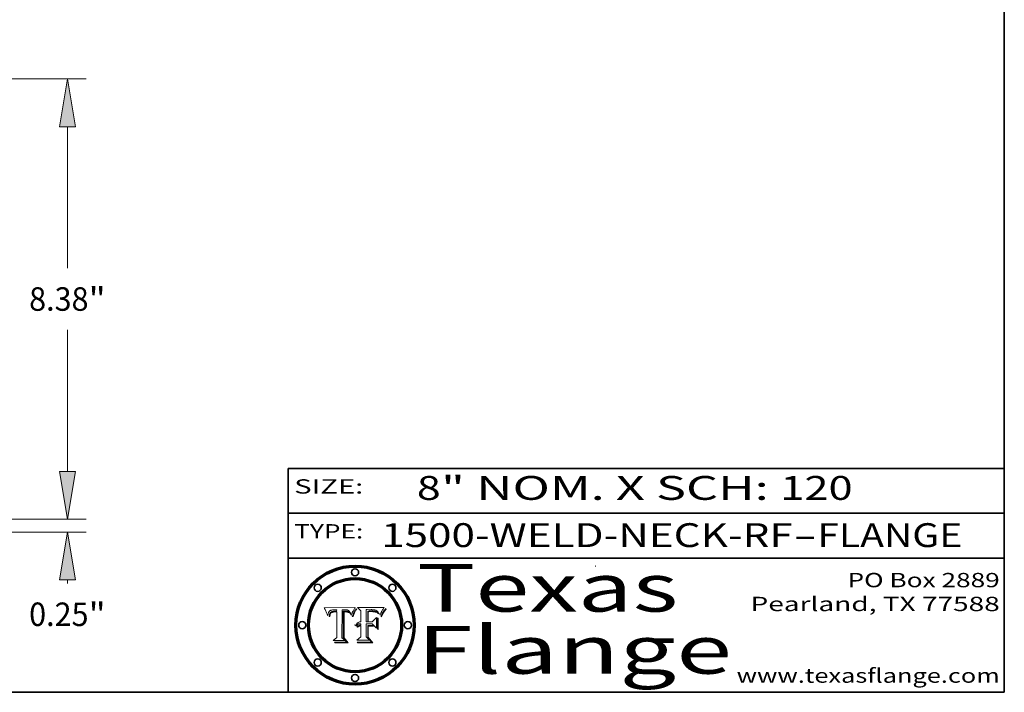
# Model space of a CAD drawing. Extents: x 0 to 10.8, y 0 to 8.2.
# Drawn here: x 6.6 to 10.8, y 0.2 to 3.1 of the extents above; entities that cross this region are included whole.
import ezdxf
from ezdxf.enums import TextEntityAlignment as Align

# ---------------------------------------------------------------- set-up
doc = ezdxf.new("R2010")
doc.units = 0
doc.header["$MEASUREMENT"] = 0
doc.layers.get('0').update_dxf_attribs({"lineweight": 13})
doc.layers.add('1', color=7, linetype='Continuous', lineweight=13)
doc.styles.get("Standard").update_dxf_attribs({"font": 'isocp.shx'})

# ---------------------------------------------------------------- blocks, each defined once
blk = doc.blocks.new('BLOCK1')
at = {"color": 7, "lineweight": 13, "ltscale": 0.03937}
for s, p, p2 in [('1500-WELD-NECK-RF', (8.139072, 0.858248), (9.863456, 0.858248)), ('FLANGE', (9.966504, 0.858248), (10.574123, 0.858248)), ('-', (9.86498, 0.858248), (9.96498, 0.858248))]:
    blk.add_text(s, height=0.1, dxfattribs=at).set_placement(p, p2, align=Align.FIT)
blk = doc.blocks.new('BLOCK2')
at = {"color": 7, "lineweight": 13, "ltscale": 0.03937}
for s, p, p2 in [('8', (8.288643, 1.055967), (8.388643, 1.055967)), ('" NOM. X SCH: ', (8.390167, 1.055967), (9.809979, 1.055967)), ('120', (9.811503, 1.055967), (10.114551, 1.055967))]:
    blk.add_text(s, height=0.1, dxfattribs=at).set_placement(p, p2, align=Align.FIT)
blk = doc.blocks.new('BLOCK3')
at = {"color": 7, "lineweight": 13, "ltscale": 0.03937}
for s, p, p2 in [('PO Box 2889', (10.093103, 0.689966), (10.730818, 0.689966)), ('Pearland, TX 77588', (9.686702, 0.589966), (10.730818, 0.589966)), ('www.texasflange.com', (9.628644, 0.289966), (10.730818, 0.289966))]:
    blk.add_text(s, height=0.06, dxfattribs=at).set_placement(p, p2, align=Align.FIT)
blk = doc.blocks.new('BLOCK4')
at = {"color": 7, "lineweight": 13, "ltscale": 0.03937}
for s, p, p2 in [('Texas', (8.289209, 0.587871), (9.383692, 0.587871)), ('Flange', (8.289209, 0.327871), (9.608945, 0.327871))]:
    blk.add_text(s, height=0.2, dxfattribs=at).set_placement(p, p2, align=Align.FIT)
blk = doc.blocks.new('BLOCK5')
at = {"color": 7, "lineweight": 5, "ltscale": 0.00324}
blk.add_line((8.029831, 0.605292), (7.900255, 0.604209), dxfattribs=at)
at = {"color": 7, "lineweight": 5, "ltscale": 0.000103}
blk.add_line((7.900255, 0.604209), (7.902151, 0.600546), dxfattribs=at)
at = {"color": 7, "lineweight": 5, "ltscale": 0.0001}
blk.add_line((7.902151, 0.600546), (7.903945, 0.596951), dxfattribs=at)
at = {"color": 7, "lineweight": 5, "ltscale": 9.8e-05}
blk.add_line((7.903945, 0.596951), (7.905638, 0.593424), dxfattribs=at)
at = {"color": 7, "lineweight": 5, "ltscale": 9.5e-05}
for p, q in [((7.905638, 0.593424), (7.907229, 0.589967)), ((7.913659, 0.573722), (7.915938, 0.570681))]:
    blk.add_line(p, q, dxfattribs=at)
at = {"color": 7, "lineweight": 5, "ltscale": 9.3e-05}
blk.add_line((7.907229, 0.589967), (7.908719, 0.58658), dxfattribs=at)
at = {"color": 7, "lineweight": 5, "ltscale": 9e-05}
blk.add_line((7.908719, 0.58658), (7.910106, 0.583262), dxfattribs=at)
at = {"color": 7, "lineweight": 5, "ltscale": 8.7e-05}
blk.add_line((7.910106, 0.583262), (7.911392, 0.580013), dxfattribs=at)
at = {"color": 7, "lineweight": 5, "ltscale": 8.5e-05}
blk.add_line((7.911392, 0.580013), (7.912577, 0.576833), dxfattribs=at)
at = {"color": 7, "lineweight": 5, "ltscale": 5.9e-05}
for p, q in [((7.916418, 0.575775), (7.916824, 0.578087)), ((8.011163, 0.578771), (8.011871, 0.576531))]:
    blk.add_line(p, q, dxfattribs=at)
at = {"color": 7, "lineweight": 5, "ltscale": 5.5e-05}
for p, q in [((7.916824, 0.578087), (7.917339, 0.580242)), ((7.951177, 0.595142), (7.953361, 0.594908)), ((7.988236, 0.595943), (7.990431, 0.595799)), ((7.922543, 0.574013), (7.922096, 0.571866))]:
    blk.add_line(p, q, dxfattribs=at)
at = {"color": 7, "lineweight": 5, "ltscale": 5.2e-05}
for p, q in [((7.917339, 0.580242), (7.917966, 0.58224)), ((7.990431, 0.595799), (7.992506, 0.595562)), ((7.923073, 0.576006), (7.922543, 0.574013)), ((8.014802, 0.574562), (8.015467, 0.576534))]:
    blk.add_line(p, q, dxfattribs=at)
at = {"color": 7, "lineweight": 5, "ltscale": 5e-05}
for p, q in [((7.917966, 0.58224), (7.918703, 0.584081)), ((7.938912, 0.589269), (7.936934, 0.588921)), ((7.94287, 0.595557), (7.944881, 0.595532)), ((8.008726, 0.584579), (8.009591, 0.582795))]:
    blk.add_line(p, q, dxfattribs=at)
at = {"color": 7, "lineweight": 5, "ltscale": 4.7e-05}
for p, q in [((7.918703, 0.584081), (7.919549, 0.585767)), ((7.936934, 0.588921), (7.935095, 0.588473)), ((7.994457, 0.595229), (7.996287, 0.5948)), ((8.007806, 0.586212), (8.008726, 0.584579)), ((8.01683, 0.580272), (8.017528, 0.582038))]:
    blk.add_line(p, q, dxfattribs=at)
at = {"color": 7, "lineweight": 5, "ltscale": 4.5e-05}
for p, q in [((7.919549, 0.585767), (7.920506, 0.587294)), ((7.935095, 0.588473), (7.933397, 0.587925)), ((7.937799, 0.586203), (7.939577, 0.586511)), ((7.996287, 0.5948), (7.997995, 0.594276)), ((7.92513, 0.573132), (7.925573, 0.574872))]:
    blk.add_line(p, q, dxfattribs=at)
at = {"color": 7, "lineweight": 5, "ltscale": 4.3e-05}
for p, q in [((7.920506, 0.587294), (7.921574, 0.588665)), ((7.92516, 0.581064), (7.924381, 0.579533)), ((7.997995, 0.594276), (7.99958, 0.593658)), ((8.018954, 0.58536), (8.019684, 0.586917))]:
    blk.add_line(p, q, dxfattribs=at)
at = {"color": 7, "lineweight": 5, "ltscale": 4.2e-05}
for p, q in [((7.921574, 0.588665), (7.922751, 0.58988)), ((7.922751, 0.58988), (7.924063, 0.590958)), ((7.933397, 0.587925), (7.931839, 0.587279)), ((7.936151, 0.585809), (7.937799, 0.586203)), ((8.00581, 0.589025), (8.006836, 0.587694)), ((8.019684, 0.586917), (8.020426, 0.588405)), ((7.925573, 0.574872), (7.926092, 0.57648))]:
    blk.add_line(p, q, dxfattribs=at)
at = {"color": 7, "lineweight": 5, "ltscale": 4.8e-05}
for p, q in [((7.923684, 0.577847), (7.923073, 0.576006)), ((7.927152, 0.592775), (7.92893, 0.593513)), ((7.939577, 0.586511), (7.941484, 0.58673)), ((7.924766, 0.571259), (7.92513, 0.573132))]:
    blk.add_line(p, q, dxfattribs=at)
at = {"color": 7, "lineweight": 5, "ltscale": 4.6e-05}
for p, q in [((7.924381, 0.579533), (7.923684, 0.577847)), ((7.92553, 0.591923), (7.927152, 0.592775)), ((8.017528, 0.582038), (8.018235, 0.583734))]:
    blk.add_line(p, q, dxfattribs=at)
at = {"color": 7, "lineweight": 5, "ltscale": 4.4e-05}
for p, q in [((7.924063, 0.590958), (7.92553, 0.591923)), ((8.006836, 0.587694), (8.007806, 0.586212)), ((8.018235, 0.583734), (8.018954, 0.58536)), ((8.029019, 0.60375), (8.029831, 0.605292))]:
    blk.add_line(p, q, dxfattribs=at)
at = {"color": 7, "lineweight": 5, "ltscale": 4.1e-05}
for p, q in [((7.926023, 0.582444), (7.92516, 0.581064)), ((7.99958, 0.593658), (8.001043, 0.592944))]:
    blk.add_line(p, q, dxfattribs=at)
at = {"color": 7, "lineweight": 5, "ltscale": 3.9e-05}
for p, q in [((7.926968, 0.58367), (7.926023, 0.582444)), ((8.001043, 0.592944), (8.002384, 0.592136))]:
    blk.add_line(p, q, dxfattribs=at)
at = {"color": 7, "lineweight": 5, "ltscale": 7.7e-05}
blk.add_line((7.926092, 0.57648), (7.92736, 0.579297), dxfattribs=at)
at = {"color": 7, "lineweight": 5, "ltscale": 7.4e-05}
blk.add_line((7.929138, 0.585687), (7.926968, 0.58367), dxfattribs=at)
at = {"color": 7, "lineweight": 5, "ltscale": 6.9e-05}
for p, q in [((7.92736, 0.579297), (7.928935, 0.581582)), ((7.930843, 0.583356), (7.93324, 0.584759))]:
    blk.add_line(p, q, dxfattribs=at)
at = {"color": 7, "lineweight": 5, "ltscale": 5.1e-05}
for p, q in [((7.92893, 0.593513), (7.930864, 0.594138)), ((7.941484, 0.58673), (7.943519, 0.58686)), ((7.944881, 0.595532), (7.946936, 0.595454)), ((8.015467, 0.576534), (8.016143, 0.578438)), ((7.924478, 0.569252), (7.924766, 0.571259))]:
    blk.add_line(p, q, dxfattribs=at)
at = {"color": 7, "lineweight": 5, "ltscale": 6.5e-05}
blk.add_line((7.928935, 0.581582), (7.930843, 0.583356), dxfattribs=at)
at = {"color": 7, "lineweight": 5, "ltscale": 3.8e-05}
for p, q in [((7.930418, 0.586532), (7.929138, 0.585687)), ((7.93324, 0.584759), (7.93463, 0.585327)), ((8.002384, 0.592136), (8.003601, 0.591231)), ((8.003601, 0.591231), (8.004733, 0.590204))]:
    blk.add_line(p, q, dxfattribs=at)
at = {"color": 7, "lineweight": 5, "ltscale": 4e-05}
for p, q in [((7.931839, 0.587279), (7.930418, 0.586532)), ((7.93463, 0.585327), (7.936151, 0.585809)), ((8.004733, 0.590204), (8.00581, 0.589025)), ((8.020426, 0.588405), (8.021177, 0.589826))]:
    blk.add_line(p, q, dxfattribs=at)
at = {"color": 7, "lineweight": 5, "ltscale": 5.4e-05}
for p, q in [((7.930864, 0.594138), (7.932953, 0.594648)), ((7.943519, 0.58686), (7.945682, 0.586905)), ((7.949034, 0.595323), (7.951177, 0.595142)), ((7.924266, 0.567111), (7.924478, 0.569252)), ((8.014147, 0.572519), (8.014802, 0.574562))]:
    blk.add_line(p, q, dxfattribs=at)
at = {"color": 7, "lineweight": 5, "ltscale": 5.7e-05}
for p, q in [((7.932953, 0.594648), (7.9352, 0.595046)), ((7.943286, 0.589667), (7.941029, 0.589518)), ((8.012525, 0.574142), (8.014147, 0.572519))]:
    blk.add_line(p, q, dxfattribs=at)
at = {"color": 7, "lineweight": 5, "ltscale": 6e-05}
for p, q in [((7.9352, 0.595046), (7.9376, 0.595331)), ((7.945682, 0.589716), (7.943286, 0.589667))]:
    blk.add_line(p, q, dxfattribs=at)
at = {"color": 7, "lineweight": 5, "ltscale": 6.4e-05}
blk.add_line((7.9376, 0.595331), (7.940158, 0.5955), dxfattribs=at)
at = {"color": 7, "lineweight": 5, "ltscale": 5.3e-05}
for p, q in [((7.941029, 0.589518), (7.938912, 0.589269)), ((7.946936, 0.595454), (7.949034, 0.595323)), ((8.009591, 0.582795), (8.010404, 0.580859))]:
    blk.add_line(p, q, dxfattribs=at)
at = {"color": 7, "lineweight": 5, "ltscale": 6.8e-05}
blk.add_line((7.940158, 0.5955), (7.94287, 0.595557), dxfattribs=at)
at = {"color": 7, "lineweight": 5, "ltscale": 0.000162}
blk.add_line((7.952171, 0.589608), (7.945682, 0.589716), dxfattribs=at)
at = {"color": 7, "lineweight": 5, "ltscale": 0.000192}
blk.add_line((7.945682, 0.586905), (7.953361, 0.586796), dxfattribs=at)
at = {"color": 7, "lineweight": 5, "ltscale": 0.000136}
blk.add_line((7.953361, 0.594908), (7.952171, 0.589608), dxfattribs=at)
at = {"color": 7, "lineweight": 5, "ltscale": 0.00269}
blk.add_line((7.953361, 0.586796), (7.953361, 0.479178), dxfattribs=at)
at = {"color": 7, "lineweight": 5, "ltscale": 0.002931}
blk.add_line((7.974885, 0.478313), (7.976183, 0.595557), dxfattribs=at)
at = {"color": 7, "lineweight": 5, "ltscale": 4.9e-05}
for p, q in [((7.976183, 0.595557), (7.97813, 0.595713)), ((7.97813, 0.595713), (7.980077, 0.595835)), ((7.980077, 0.595835), (7.982024, 0.59592)), ((7.982024, 0.59592), (7.983971, 0.595973)), ((7.983971, 0.595973), (7.985918, 0.595991)), ((7.992506, 0.595562), (7.994457, 0.595229)), ((8.016143, 0.578438), (8.01683, 0.580272))]:
    blk.add_line(p, q, dxfattribs=at)
at = {"color": 7, "lineweight": 5, "ltscale": 5.8e-05}
for p, q in [((7.985918, 0.595991), (7.988236, 0.595943)), ((7.922096, 0.571866), (7.921734, 0.569565))]:
    blk.add_line(p, q, dxfattribs=at)
at = {"color": 7, "lineweight": 5, "ltscale": 5.6e-05}
blk.add_line((8.010404, 0.580859), (8.011163, 0.578771), dxfattribs=at)
at = {"color": 7, "lineweight": 5, "ltscale": 0.0004}
blk.add_line((8.021177, 0.589826), (8.029019, 0.60375), dxfattribs=at)
at = {"color": 7, "lineweight": 5, "ltscale": 8.2e-05}
blk.add_line((7.912577, 0.576833), (7.913659, 0.573722), dxfattribs=at)
at = {"color": 7, "lineweight": 5, "ltscale": 6.6e-05}
blk.add_line((7.915938, 0.570681), (7.916123, 0.573306), dxfattribs=at)
at = {"color": 7, "lineweight": 5, "ltscale": 6.2e-05}
for p, q in [((7.916123, 0.573306), (7.916418, 0.575775)), ((7.921734, 0.569565), (7.921454, 0.567111)), ((8.011871, 0.576531), (8.012525, 0.574142))]:
    blk.add_line(p, q, dxfattribs=at)
at = {"color": 7, "lineweight": 5, "ltscale": 7e-05}
blk.add_line((7.921454, 0.567111), (7.924266, 0.567111), dxfattribs=at)
at = {"color": 7, "lineweight": 5, "ltscale": 0.000493}
blk.add_line((7.953361, 0.479178), (7.93822, 0.466523), dxfattribs=at)
at = {"color": 7, "lineweight": 5, "ltscale": 0.001236}
blk.add_line((7.93822, 0.466523), (7.987647, 0.466523), dxfattribs=at)
at = {"color": 7, "lineweight": 5, "ltscale": 0.000434}
blk.add_line((7.987647, 0.466523), (7.974885, 0.478313), dxfattribs=at)
blk = doc.blocks.new('BLOCK6')
at = {"color": 7, "lineweight": 5, "ltscale": 0.000505}
blk.add_line((8.03978, 0.605292), (8.054382, 0.591339), dxfattribs=at)
at = {"color": 7, "lineweight": 5, "ltscale": 0.002807}
blk.add_line((8.152051, 0.605292), (8.03978, 0.605292), dxfattribs=at)
at = {"color": 7, "lineweight": 5, "ltscale": 0.001141}
blk.add_line((8.054382, 0.591339), (8.054382, 0.545696), dxfattribs=at)
at = {"color": 7, "lineweight": 5, "ltscale": 0.001265}
blk.add_line((8.076014, 0.545696), (8.076014, 0.596315), dxfattribs=at)
at = {"color": 7, "lineweight": 5, "ltscale": 0.0001}
blk.add_line((8.076014, 0.596315), (8.080016, 0.596207), dxfattribs=at)
at = {"color": 7, "lineweight": 5, "ltscale": 0.000262}
blk.add_line((8.080016, 0.596207), (8.090507, 0.596099), dxfattribs=at)
at = {"color": 7, "lineweight": 5, "ltscale": 7.8e-05}
for p, q in [((8.085749, 0.590474), (8.082612, 0.590366)), ((8.117954, 0.587933), (8.115029, 0.588965))]:
    blk.add_line(p, q, dxfattribs=at)
at = {"color": 7, "lineweight": 5, "ltscale": 0.001117}
blk.add_line((8.082612, 0.590366), (8.082612, 0.545696), dxfattribs=at)
at = {"color": 7, "lineweight": 5, "ltscale": 6.7e-05}
for p, q in [((8.085316, 0.587445), (8.087994, 0.58764)), ((8.120915, 0.584246), (8.123219, 0.582873)), ((8.036938, 0.537626), (8.03538, 0.535451)), ((8.043013, 0.542615), (8.040755, 0.541208))]:
    blk.add_line(p, q, dxfattribs=at)
at = {"color": 7, "lineweight": 5, "ltscale": 0.001044}
blk.add_line((8.085316, 0.545696), (8.085316, 0.587445), dxfattribs=at)
at = {"color": 7, "lineweight": 5, "ltscale": 6.8e-05}
for p, q in [((8.088465, 0.590591), (8.085749, 0.590474)), ((8.122807, 0.58518), (8.120546, 0.586671))]:
    blk.add_line(p, q, dxfattribs=at)
at = {"color": 7, "lineweight": 5, "ltscale": 6.3e-05}
for p, q in [((8.087994, 0.58764), (8.090491, 0.587792)), ((8.09689, 0.587987), (8.099417, 0.587969)), ((8.126338, 0.581511), (8.124737, 0.583461)), ((8.127607, 0.579333), (8.126338, 0.581511))]:
    blk.add_line(p, q, dxfattribs=at)
at = {"color": 7, "lineweight": 5, "ltscale": 7e-05}
for p, q in [((8.091251, 0.590682), (8.088465, 0.590591)), ((8.130044, 0.580736), (8.131463, 0.578313))]:
    blk.add_line(p, q, dxfattribs=at)
at = {"color": 7, "lineweight": 5, "ltscale": 5.8e-05}
for p, q in [((8.090491, 0.587792), (8.092805, 0.5879)), ((8.110827, 0.595125), (8.113085, 0.594648)), ((8.134311, 0.572844), (8.135177, 0.575007))]:
    blk.add_line(p, q, dxfattribs=at)
at = {"color": 7, "lineweight": 5, "ltscale": 0.000154}
blk.add_line((8.090507, 0.596099), (8.096672, 0.596207), dxfattribs=at)
at = {"color": 7, "lineweight": 5, "ltscale": 7.1e-05}
for p, q in [((8.094107, 0.590747), (8.091251, 0.590682)), ((8.102909, 0.596033), (8.10574, 0.595817)), ((8.113329, 0.586844), (8.116087, 0.586202)), ((8.140617, 0.587735), (8.14189, 0.590261))]:
    blk.add_line(p, q, dxfattribs=at)
at = {"color": 7, "lineweight": 5, "ltscale": 5.3e-05}
for p, q in [((8.092805, 0.5879), (8.094938, 0.587964)), ((8.104068, 0.587826), (8.106191, 0.5877)), ((8.124398, 0.58835), (8.125804, 0.586758)), ((8.136889, 0.57926), (8.137697, 0.581201))]:
    blk.add_line(p, q, dxfattribs=at)
at = {"color": 7, "lineweight": 5, "ltscale": 7.3e-05}
blk.add_line((8.097032, 0.590786), (8.094107, 0.590747), dxfattribs=at)
at = {"color": 7, "lineweight": 5, "ltscale": 4.9e-05}
for p, q in [((8.094938, 0.587964), (8.09689, 0.587987)), ((8.122994, 0.589734), (8.124398, 0.58835)), ((8.137697, 0.581201), (8.138474, 0.583019)), ((8.148372, 0.600311), (8.149522, 0.601895)), ((8.047222, 0.536498), (8.049152, 0.536744)), ((8.038381, 0.532799), (8.04004, 0.533868)), ((8.052347, 0.531458), (8.050394, 0.531249))]:
    blk.add_line(p, q, dxfattribs=at)
at = {"color": 7, "lineweight": 5, "ltscale": 8e-05}
for p, q in [((8.096672, 0.596207), (8.099887, 0.596163)), ((8.054382, 0.545696), (8.051189, 0.545309))]:
    blk.add_line(p, q, dxfattribs=at)
at = {"color": 7, "lineweight": 5, "ltscale": 7.5e-05}
for p, q in [((8.100026, 0.590798), (8.097032, 0.590786)), ((8.131463, 0.578313), (8.132887, 0.575682))]:
    blk.add_line(p, q, dxfattribs=at)
at = {"color": 7, "lineweight": 5, "ltscale": 6e-05}
blk.add_line((8.099417, 0.587969), (8.101811, 0.587915), dxfattribs=at)
at = {"color": 7, "lineweight": 5, "ltscale": 7.6e-05}
for p, q in [((8.099887, 0.596163), (8.102909, 0.596033)), ((8.051189, 0.545309), (8.048231, 0.544665))]:
    blk.add_line(p, q, dxfattribs=at)
at = {"color": 7, "lineweight": 5, "ltscale": 0.000106}
blk.add_line((8.104273, 0.590684), (8.100026, 0.590798), dxfattribs=at)
at = {"color": 7, "lineweight": 5, "ltscale": 5.6e-05}
for p, q in [((8.101811, 0.587915), (8.104068, 0.587826)), ((8.136049, 0.577196), (8.136889, 0.57926))]:
    blk.add_line(p, q, dxfattribs=at)
at = {"color": 7, "lineweight": 5, "ltscale": 9.8e-05}
blk.add_line((8.108189, 0.59034), (8.104273, 0.590684), dxfattribs=at)
at = {"color": 7, "lineweight": 5, "ltscale": 6.6e-05}
for p, q in [((8.10574, 0.595817), (8.108379, 0.595514)), ((8.118538, 0.585356), (8.120915, 0.584246)), ((8.128628, 0.582951), (8.130044, 0.580736)), ((8.03873, 0.539544), (8.036938, 0.537626)), ((8.040755, 0.541208), (8.03873, 0.539544))]:
    blk.add_line(p, q, dxfattribs=at)
at = {"color": 7, "lineweight": 5, "ltscale": 5e-05}
for p, q in [((8.106191, 0.5877), (8.108179, 0.58754)), ((8.11515, 0.594086), (8.117024, 0.593438)), ((8.049152, 0.536744), (8.051138, 0.536826))]:
    blk.add_line(p, q, dxfattribs=at)
at = {"color": 7, "lineweight": 5, "ltscale": 4.7e-05}
for p, q in [((8.108179, 0.58754), (8.110031, 0.587343)), ((8.032967, 0.530337), (8.033725, 0.528606))]:
    blk.add_line(p, q, dxfattribs=at)
at = {"color": 7, "lineweight": 5, "ltscale": 9.1e-05}
blk.add_line((8.111775, 0.589767), (8.108189, 0.59034), dxfattribs=at)
at = {"color": 7, "lineweight": 5, "ltscale": 6.2e-05}
blk.add_line((8.108379, 0.595514), (8.110827, 0.595125), dxfattribs=at)
at = {"color": 7, "lineweight": 5, "ltscale": 4.3e-05}
for p, q in [((8.110031, 0.587343), (8.111747, 0.587112)), ((8.118707, 0.592701), (8.120198, 0.591881)), ((8.120198, 0.591881), (8.121594, 0.59091)), ((8.13922, 0.584714), (8.139935, 0.586286))]:
    blk.add_line(p, q, dxfattribs=at)
at = {"color": 7, "lineweight": 5, "ltscale": 4e-05}
for p, q in [((8.111747, 0.587112), (8.113329, 0.586844)), ((8.139935, 0.586286), (8.140617, 0.587735)), ((8.052773, 0.536748), (8.054382, 0.53661)), ((8.045129, 0.526349), (8.046567, 0.527039)), ((8.046567, 0.527039), (8.048048, 0.527603)), ((8.048048, 0.527603), (8.049571, 0.528042)), ((8.049571, 0.528042), (8.051134, 0.528356)), ((8.051134, 0.528356), (8.052737, 0.528543))]:
    blk.add_line(p, q, dxfattribs=at)
at = {"color": 7, "lineweight": 5, "ltscale": 8.4e-05}
blk.add_line((8.115029, 0.588965), (8.111775, 0.589767), dxfattribs=at)
at = {"color": 7, "lineweight": 5, "ltscale": 5.4e-05}
for p, q in [((8.113085, 0.594648), (8.11515, 0.594086)), ((8.150747, 0.603555), (8.152051, 0.605292)), ((8.033725, 0.528606), (8.035222, 0.530168))]:
    blk.add_line(p, q, dxfattribs=at)
at = {"color": 7, "lineweight": 5, "ltscale": 6.5e-05}
for p, q in [((8.116087, 0.586202), (8.118538, 0.585356)), ((8.124737, 0.583461), (8.122807, 0.58518))]:
    blk.add_line(p, q, dxfattribs=at)
at = {"color": 7, "lineweight": 5, "ltscale": 4.6e-05}
for p, q in [((8.117024, 0.593438), (8.118707, 0.592701)), ((8.121594, 0.59091), (8.122994, 0.589734)), ((8.138474, 0.583019), (8.13922, 0.584714)), ((8.1473, 0.598802), (8.148372, 0.600311)), ((8.039021, 0.52592), (8.037725, 0.524604)), ((8.048522, 0.530904), (8.046733, 0.53042))]:
    blk.add_line(p, q, dxfattribs=at)
at = {"color": 7, "lineweight": 5, "ltscale": 7.2e-05}
for p, q in [((8.120546, 0.586671), (8.117954, 0.587933)), ((8.125449, 0.581235), (8.127607, 0.579333)), ((8.048231, 0.544665), (8.045504, 0.543768)), ((8.034058, 0.533022), (8.032967, 0.530337))]:
    blk.add_line(p, q, dxfattribs=at)
at = {"color": 7, "lineweight": 5, "ltscale": 6.9e-05}
for p, q in [((8.123219, 0.582873), (8.125449, 0.581235)), ((8.143089, 0.592394), (8.144543, 0.594729)), ((8.045504, 0.543768), (8.043013, 0.542615)), ((8.03538, 0.535451), (8.034058, 0.533022))]:
    blk.add_line(p, q, dxfattribs=at)
at = {"color": 7, "lineweight": 5, "ltscale": 5.7e-05}
blk.add_line((8.125804, 0.586758), (8.127215, 0.584958), dxfattribs=at)
at = {"color": 7, "lineweight": 5, "ltscale": 6.1e-05}
for p, q in [((8.127215, 0.584958), (8.128628, 0.582951)), ((8.14189, 0.590261), (8.143089, 0.592394))]:
    blk.add_line(p, q, dxfattribs=at)
at = {"color": 7, "lineweight": 5, "ltscale": 3.8e-05}
blk.add_line((8.144543, 0.594729), (8.145386, 0.596012), dxfattribs=at)
at = {"color": 7, "lineweight": 5, "ltscale": 4.1e-05}
for p, q in [((8.145386, 0.596012), (8.146304, 0.597369)), ((8.051138, 0.536826), (8.052773, 0.536748)), ((8.042372, 0.524592), (8.04373, 0.525533)), ((8.04373, 0.525533), (8.045129, 0.526349)), ((8.052737, 0.528543), (8.054382, 0.528606))]:
    blk.add_line(p, q, dxfattribs=at)
at = {"color": 7, "lineweight": 5, "ltscale": 4.4e-05}
for p, q in [((8.146304, 0.597369), (8.1473, 0.598802)), ((8.03978, 0.522333), (8.041057, 0.523526))]:
    blk.add_line(p, q, dxfattribs=at)
at = {"color": 7, "lineweight": 5, "ltscale": 5.2e-05}
for p, q in [((8.149522, 0.601895), (8.150747, 0.603555)), ((8.035222, 0.530168), (8.036774, 0.531566))]:
    blk.add_line(p, q, dxfattribs=at)
at = {"color": 7, "lineweight": 5, "ltscale": 4.8e-05}
for p, q in [((8.045345, 0.536087), (8.047222, 0.536498)), ((8.04004, 0.533868), (8.041754, 0.534771)), ((8.041754, 0.534771), (8.043522, 0.535512)), ((8.043522, 0.535512), (8.045345, 0.536087)), ((8.050394, 0.531249), (8.048522, 0.530904))]:
    blk.add_line(p, q, dxfattribs=at)
at = {"color": 7, "lineweight": 5, "ltscale": 0.000127}
blk.add_line((8.054382, 0.53661), (8.054382, 0.531527), dxfattribs=at)
at = {"color": 7, "lineweight": 5, "ltscale": 0.000165}
blk.add_line((8.082612, 0.545696), (8.076014, 0.545696), dxfattribs=at)
at = {"color": 7, "lineweight": 5, "ltscale": 0.001363}
blk.add_line((8.076014, 0.482097), (8.076014, 0.53661), dxfattribs=at)
at = {"color": 7, "lineweight": 5, "ltscale": 0.000619}
blk.add_line((8.076014, 0.53661), (8.100782, 0.53661), dxfattribs=at)
at = {"color": 7, "lineweight": 5, "ltscale": 0.000408}
blk.add_line((8.101647, 0.545696), (8.085316, 0.545696), dxfattribs=at)
at = {"color": 7, "lineweight": 5, "ltscale": 0.000639}
blk.add_line((8.100782, 0.53661), (8.118953, 0.518655), dxfattribs=at)
at = {"color": 7, "lineweight": 5, "ltscale": 0.000629}
blk.add_line((8.118953, 0.563975), (8.101647, 0.545696), dxfattribs=at)
at = {"color": 7, "lineweight": 5, "ltscale": 0.001133}
blk.add_line((8.118953, 0.518655), (8.118953, 0.563975), dxfattribs=at)
at = {"color": 7, "lineweight": 5, "ltscale": 7.9e-05}
blk.add_line((8.132887, 0.575682), (8.134311, 0.572844), dxfattribs=at)
at = {"color": 7, "lineweight": 5, "ltscale": 5.9e-05}
blk.add_line((8.135177, 0.575007), (8.136049, 0.577196), dxfattribs=at)
at = {"color": 7, "lineweight": 5, "ltscale": 5.1e-05}
for p, q in [((8.036774, 0.531566), (8.038381, 0.532799)), ((8.054382, 0.531527), (8.052347, 0.531458))]:
    blk.add_line(p, q, dxfattribs=at)
at = {"color": 7, "lineweight": 5, "ltscale": 7.7e-05}
blk.add_line((8.037725, 0.524604), (8.03978, 0.522333), dxfattribs=at)
at = {"color": 7, "lineweight": 5, "ltscale": 4.5e-05}
for p, q in [((8.0404, 0.527097), (8.039021, 0.52592)), ((8.041859, 0.528135), (8.0404, 0.527097)), ((8.043403, 0.529035), (8.041859, 0.528135)), ((8.045027, 0.529796), (8.043403, 0.529035)), ((8.046733, 0.53042), (8.045027, 0.529796))]:
    blk.add_line(p, q, dxfattribs=at)
at = {"color": 7, "lineweight": 5, "ltscale": 4.2e-05}
blk.add_line((8.041057, 0.523526), (8.042372, 0.524592), dxfattribs=at)
at = {"color": 7, "lineweight": 5, "ltscale": 0.001163}
blk.add_line((8.054382, 0.528606), (8.054382, 0.482097), dxfattribs=at)
at = {"color": 7, "lineweight": 5, "ltscale": 0.000564}
blk.add_line((8.054382, 0.482097), (8.036753, 0.468038), dxfattribs=at)
at = {"color": 7, "lineweight": 5, "ltscale": 0.001328}
blk.add_line((8.036753, 0.468038), (8.089859, 0.468038), dxfattribs=at)
at = {"color": 7, "lineweight": 5, "ltscale": 0.000493}
blk.add_line((8.089859, 0.468038), (8.076014, 0.482097), dxfattribs=at)
blk = doc.blocks.new('BLOCK19')
at = {"color": 7, "lineweight": 13, "ltscale": 0.013064}
blk.add_line((15.188987, 0.909078), (15.188987, 1.431639), dxfattribs=at)
at = {"color": 7, "lineweight": 13, "ltscale": 0.03937}
for p, q in [((9.85791, 0), (15.546897, 0)), ((5.67291, -0.25), (15.546897, -0.25))]:
    blk.add_line(p, q, dxfattribs=at)
at = {"color": 7, "lineweight": 13, "ltscale": 0.00163}
blk.add_line((15.188987, -1.224291), (15.188987, -1.159078), dxfattribs=at)
at = {"color": 7, "lineweight": 13, "ltscale": 0.03937}
for points in [[(15.037474, 0.909078), (15.188987, 0), (15.340499, 0.909078)], [(15.340499, -1.159078), (15.188987, -0.25), (15.037474, -1.159078)]]:
    blk.add_lwpolyline(points, close=True, dxfattribs=at)
for points in [[(15.037474, 0.909078), (15.188987, 0), (15.037474, 0.909078), (15.340499, 0.909078)], [(15.340499, -1.159078), (15.188987, -0.25), (15.340499, -1.159078), (15.037474, -1.159078)]]:
    blk.add_solid(points, dxfattribs=at)
for s, p, p2 in [('0.25', (14.459245, -2.035315), (15.590645, -2.035315)), ('"', (15.590645, -2.035315), (15.918728, -2.035315))]:
    blk.add_text(s, height=0.447387, dxfattribs=at).set_placement(p, p2, align=Align.FIT)
blk = doc.blocks.new('BLOCK21')
at = {"color": 7, "lineweight": 13, "ltscale": 0.03937}
for p, q in [((4.03015, 8.38), (15.546897, 8.38)), ((15.188987, 4.777409), (15.188987, 7.470922)), ((15.188987, 0.909078), (15.188987, 3.602749)), ((9.85791, 0), (15.546897, 0))]:
    blk.add_line(p, q, dxfattribs=at)
for points in [[(15.340499, 7.470922), (15.188987, 8.38), (15.037474, 7.470922)], [(15.037474, 0.909078), (15.188987, 0), (15.340499, 0.909078)]]:
    blk.add_lwpolyline(points, close=True, dxfattribs=at)
for points in [[(15.340499, 7.470922), (15.188987, 8.38), (15.340499, 7.470922), (15.037474, 7.470922)], [(15.037474, 0.909078), (15.188987, 0), (15.037474, 0.909078), (15.340499, 0.909078)]]:
    blk.add_solid(points, dxfattribs=at)
for s, p, p2 in [('8.38', (14.459245, 3.966385), (15.590645, 3.966385)), ('"', (15.590645, 3.966385), (15.918728, 3.966385))]:
    blk.add_text(s, height=0.447387, dxfattribs=at).set_placement(p, p2, align=Align.FIT)

msp = doc.modelspace()

# ---------------------------------------------------------------- linework, layer by layer
at = {"color": 7, "lineweight": 13, "ltscale": 0.03937}
for points in [[(8.029831, 0.605292), (8.029019, 0.60375), (8.021177, 0.589826), (8.020426, 0.588405), (8.019684, 0.586917), (8.018954, 0.58536), (8.018235, 0.583734), (8.017528, 0.582038), (8.01683, 0.580272), (8.016143, 0.578438), (8.015467, 0.576534), (8.014802, 0.574562), (8.014147, 0.572519), (8.012525, 0.574142), (8.011871, 0.576531), (8.011163, 0.578771), (8.010404, 0.580859), (8.009591, 0.582795), (8.008726, 0.584579), (8.007806, 0.586212), (8.006836, 0.587694), (8.00581, 0.589025), (8.004733, 0.590204), (8.003601, 0.591231), (8.002384, 0.592136), (8.001043, 0.592944), (7.99958, 0.593658), (7.997995, 0.594276), (7.996287, 0.5948), (7.994457, 0.595229), (7.992506, 0.595562), (7.990431, 0.595799), (7.988236, 0.595943), (7.985918, 0.595991), (7.983971, 0.595973), (7.982024, 0.59592), (7.980077, 0.595835), (7.97813, 0.595713), (7.976183, 0.595557), (7.974885, 0.478313), (7.987647, 0.466523), (7.93822, 0.466523), (7.953361, 0.479178), (7.953361, 0.586796), (7.945682, 0.586905), (7.943519, 0.58686), (7.941484, 0.58673), (7.939577, 0.586511), (7.937799, 0.586203), (7.936151, 0.585809), (7.93463, 0.585327), (7.93324, 0.584759), (7.930843, 0.583356), (7.928935, 0.581582), (7.92736, 0.579297), (7.926092, 0.57648), (7.925573, 0.574872), (7.92513, 0.573132), (7.924766, 0.571259), (7.924478, 0.569252), (7.924266, 0.567111), (7.921454, 0.567111), (7.921734, 0.569565), (7.922096, 0.571866), (7.922543, 0.574013), (7.923073, 0.576006), (7.923684, 0.577847), (7.924381, 0.579533), (7.92516, 0.581064), (7.926023, 0.582444), (7.926968, 0.58367), (7.929138, 0.585687), (7.930418, 0.586532), (7.931839, 0.587279), (7.933397, 0.587925), (7.935095, 0.588473), (7.936934, 0.588921), (7.938912, 0.589269), (7.941029, 0.589518), (7.943286, 0.589667), (7.945682, 0.589716), (7.952171, 0.589608), (7.953361, 0.594908), (7.951177, 0.595142), (7.949034, 0.595323), (7.946936, 0.595454), (7.944881, 0.595532), (7.94287, 0.595557), (7.940158, 0.5955), (7.9376, 0.595331), (7.9352, 0.595046), (7.932953, 0.594648), (7.930864, 0.594138), (7.92893, 0.593513), (7.927152, 0.592775), (7.92553, 0.591923), (7.924063, 0.590958), (7.922751, 0.58988), (7.921574, 0.588665), (7.920506, 0.587294), (7.919549, 0.585767), (7.918703, 0.584081), (7.917966, 0.58224), (7.917339, 0.580242), (7.916824, 0.578087), (7.916418, 0.575775), (7.916123, 0.573306), (7.915938, 0.570681), (7.913659, 0.573722), (7.912577, 0.576833), (7.911392, 0.580013), (7.910106, 0.583262), (7.908719, 0.58658), (7.907229, 0.589967), (7.905638, 0.593424), (7.903945, 0.596951), (7.902151, 0.600546), (7.900255, 0.604209)], [(8.007766, 0.581604), (8.006072, 0.582632), (8.004322, 0.583551), (8.002516, 0.584363), (8.000652, 0.585066), (7.998734, 0.58566), (7.996758, 0.586148), (7.994728, 0.586526), (7.992641, 0.586796), (7.990496, 0.586959), (7.988297, 0.587013), (7.986785, 0.586983), (7.985234, 0.586896), (7.983644, 0.586751), (7.983538, 0.477987), (8.000735, 0.457653), (7.945466, 0.457653), (7.942978, 0.460574), (7.994786, 0.460574), (7.980293, 0.477123), (7.980293, 0.589826), (7.986134, 0.589934), (7.988171, 0.589916), (7.990086, 0.589866), (7.991879, 0.589782), (7.993549, 0.589665), (7.995098, 0.589514), (7.997828, 0.589112), (8.000069, 0.588575), (8.001862, 0.587888), (8.003455, 0.586953), (8.004886, 0.585755), (8.006157, 0.584294), (8.007269, 0.582567)], [(8.036644, 0.598478), (8.035144, 0.596448), (8.033629, 0.594168), (8.032099, 0.591638), (8.030552, 0.588855), (8.028992, 0.585822), (8.027416, 0.582539), (8.025824, 0.579005), (8.024219, 0.575219), (8.022597, 0.571182), (8.020961, 0.566895), (8.018149, 0.567869), (8.020069, 0.573183), (8.021652, 0.577253), (8.023227, 0.581049), (8.024791, 0.584573), (8.026342, 0.587825), (8.027884, 0.590802), (8.029413, 0.593508), (8.030933, 0.595943), (8.032442, 0.598104), (8.03394, 0.599991)], [(8.03978, 0.605292), (8.152051, 0.605292), (8.150747, 0.603555), (8.149522, 0.601895), (8.148372, 0.600311), (8.1473, 0.598802), (8.146304, 0.597369), (8.145386, 0.596012), (8.144543, 0.594729), (8.143089, 0.592394), (8.14189, 0.590261), (8.140617, 0.587735), (8.139935, 0.586286), (8.13922, 0.584714), (8.138474, 0.583019), (8.137697, 0.581201), (8.136889, 0.57926), (8.136049, 0.577196), (8.135177, 0.575007), (8.134311, 0.572844), (8.132887, 0.575682), (8.131463, 0.578313), (8.130044, 0.580736), (8.128628, 0.582951), (8.127215, 0.584958), (8.125804, 0.586758), (8.124398, 0.58835), (8.122994, 0.589734), (8.121594, 0.59091), (8.120198, 0.591881), (8.118707, 0.592701), (8.117024, 0.593438), (8.11515, 0.594086), (8.113085, 0.594648), (8.110827, 0.595125), (8.108379, 0.595514), (8.10574, 0.595817), (8.102909, 0.596033), (8.099887, 0.596163), (8.096672, 0.596207), (8.090507, 0.596099), (8.080016, 0.596207), (8.076014, 0.596315), (8.076014, 0.545696), (8.082612, 0.545696), (8.082612, 0.590366), (8.085749, 0.590474), (8.088465, 0.590591), (8.091251, 0.590682), (8.094107, 0.590747), (8.097032, 0.590786), (8.100026, 0.590798), (8.104273, 0.590684), (8.108189, 0.59034), (8.111775, 0.589767), (8.115029, 0.588965), (8.117954, 0.587933), (8.120546, 0.586671), (8.122807, 0.58518), (8.124737, 0.583461), (8.126338, 0.581511), (8.127607, 0.579333), (8.125449, 0.581235), (8.123219, 0.582873), (8.120915, 0.584246), (8.118538, 0.585356), (8.116087, 0.586202), (8.113329, 0.586844), (8.111747, 0.587112), (8.110031, 0.587343), (8.108179, 0.58754), (8.106191, 0.5877), (8.104068, 0.587826), (8.101811, 0.587915), (8.099417, 0.587969), (8.09689, 0.587987), (8.094938, 0.587964), (8.092805, 0.5879), (8.090491, 0.587792), (8.087994, 0.58764), (8.085316, 0.587445), (8.085316, 0.545696), (8.101647, 0.545696), (8.118953, 0.563975), (8.118953, 0.518655), (8.100782, 0.53661), (8.076014, 0.53661), (8.076014, 0.482097), (8.089859, 0.468038), (8.036753, 0.468038), (8.054382, 0.482097), (8.054382, 0.528606), (8.052737, 0.528543), (8.051134, 0.528356), (8.049571, 0.528042), (8.048048, 0.527603), (8.046567, 0.527039), (8.045129, 0.526349), (8.04373, 0.525533), (8.042372, 0.524592), (8.041057, 0.523526), (8.03978, 0.522333), (8.037725, 0.524604), (8.039021, 0.52592), (8.0404, 0.527097), (8.041859, 0.528135), (8.043403, 0.529035), (8.045027, 0.529796), (8.046733, 0.53042), (8.048522, 0.530904), (8.050394, 0.531249), (8.052347, 0.531458), (8.054382, 0.531527), (8.054382, 0.53661), (8.052773, 0.536748), (8.051138, 0.536826), (8.049152, 0.536744), (8.047222, 0.536498), (8.045345, 0.536087), (8.043522, 0.535512), (8.041754, 0.534771), (8.04004, 0.533868), (8.038381, 0.532799), (8.036774, 0.531566), (8.035222, 0.530168), (8.033725, 0.528606), (8.032967, 0.530337), (8.034058, 0.533022), (8.03538, 0.535451), (8.036938, 0.537626), (8.03873, 0.539544), (8.040755, 0.541208), (8.043013, 0.542615), (8.045504, 0.543768), (8.048231, 0.544665), (8.051189, 0.545309), (8.054382, 0.545696), (8.054382, 0.591339)], [(8.160271, 0.598694), (8.157292, 0.595112), (8.154542, 0.59159), (8.152022, 0.588129), (8.149732, 0.584729), (8.147671, 0.581388), (8.145838, 0.578109), (8.144234, 0.57489), (8.142862, 0.571733), (8.141717, 0.568634), (8.140802, 0.565596), (8.138531, 0.567111), (8.139469, 0.570503), (8.140637, 0.573882), (8.142038, 0.577251), (8.14367, 0.58061), (8.145533, 0.583958), (8.147629, 0.587294), (8.149955, 0.590619), (8.152513, 0.593936), (8.155303, 0.597239), (8.158324, 0.600533)], [(8.126849, 0.560189), (8.126849, 0.513464), (8.124036, 0.515087), (8.124036, 0.561812)], [(8.107488, 0.527525), (8.085316, 0.527525), (8.085316, 0.481233), (8.104352, 0.457653), (8.041727, 0.457653), (8.039024, 0.460574), (8.098295, 0.460574), (8.082612, 0.479934), (8.082612, 0.530445), (8.104352, 0.530445)]]:
    msp.add_lwpolyline(points, close=True, dxfattribs=at)
at = {"color": 7, "lineweight": 70, "ltscale": 0.03937}
for radius in [0.2475, 0.195]:
    msp.add_circle((8.029755, 0.53125), radius, dxfattribs=at)
at = {"color": 7, "lineweight": 35, "ltscale": 0.03937}
for centre in [(8.029755, 0.7525), (7.873308, 0.687697), (8.186202, 0.687697), (7.808505, 0.53125), (8.251005, 0.53125), (7.873308, 0.374803), (8.186202, 0.374803), (8.029755, 0.31)]:
    msp.add_circle(centre, 0.015, dxfattribs=at)
at = {"color": 7, "lineweight": 5, "ltscale": 0.03937}
msp.add_point((8.029755, 0.53125), dxfattribs=at)
at = {"layer": '1', "color": 7, "lineweight": 35, "ltscale": 0.03937}
for p, q in [((10.75, 8.25), (10.75, 0.25)), ((7.75, 1.1875), (10.75, 1.1875)), ((7.75, 1.1875), (7.75, 0.25)), ((7.75, 1), (10.75, 1)), ((7.75, 0.8125), (10.75, 0.8125)), ((0.25, 0.25), (10.75, 0.25))]:
    msp.add_line(p, q, dxfattribs=at)
at = {"layer": '1', "color": 7, "lineweight": 35, "ltscale": 3.2e-05}
msp.add_line((9.035676, 0.778761), (9.036922, 0.778449), dxfattribs=at)

# ---------------------------------------------------------------- block references
at = {"lineweight": 0, "xscale": 0.22, "yscale": 0.22, "zscale": 0.22}
for name in ['BLOCK21', 'BLOCK19']:
    msp.add_blockref(name, (3.483133, 0.975364), dxfattribs=at)
at = {"lineweight": 0}
for name in ['BLOCK2', 'BLOCK1', 'BLOCK4', 'BLOCK3', 'BLOCK5', 'BLOCK6']:
    msp.add_blockref(name, (0, 0), dxfattribs=at)

# ---------------------------------------------------------------- texts
at = {"color": 7, "lineweight": 13, "ltscale": 0.03937}
for s, p, p2 in [('SIZE:', (7.774762, 1.08216), (8.064134, 1.08216)), ('TYPE:', (7.774762, 0.894218), (8.064134, 0.894218))]:
    msp.add_text(s, height=0.06, dxfattribs=at).set_placement(p, p2, align=Align.FIT)

doc.saveas('drawing.dxf')
